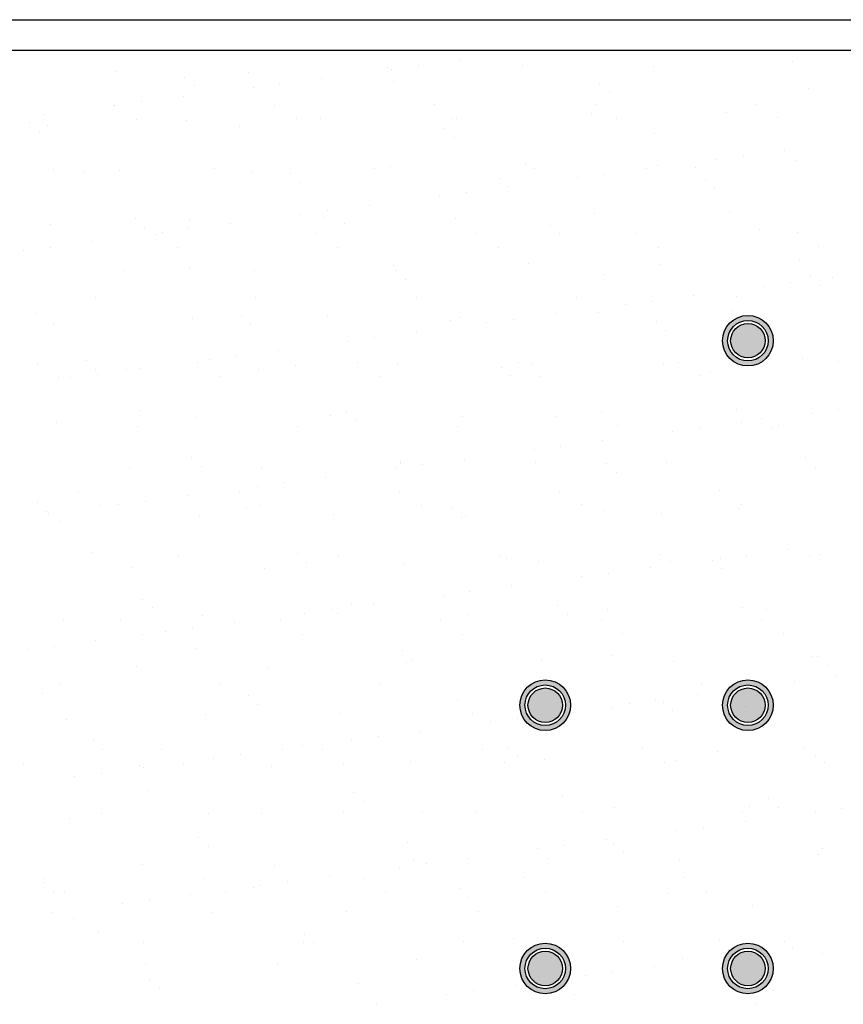
# Model space of a CAD drawing. Units: millimetres. Extents: x -14252 to -902, y 15765 to 21905.
# Drawn here: x -12616 to -12570, y 19448 to 19502 of the extents above; entities that cross this region are included whole.
import ezdxf

# ---------------------------------------------------------------- set-up
doc = ezdxf.new("R2010")
doc.units = ezdxf.units.MM
doc.layers.add('2', color=9, linetype='Continuous')

# ---------------------------------------------------------------- blocks, each defined once
blk = doc.blocks.new('MONO2')
at = {"layer": '2'}
h = blk.add_hatch(color=252, dxfattribs=at)
h.dxf.hatch_style = 1
h.paths.add_polyline_path([(-5554.65, 3749, 1), (-5504.65, 3749, 1)])
h.paths.add_polyline_path([(-5509.65, 3749, -1), (-5549.65, 3749, -1)], flags=16)
h.paths.add_polyline_path([(-5512.65, 3749, -1), (-5546.65, 3749, -1)], flags=0)
h = blk.add_hatch(color=253, dxfattribs=at)
h.dxf.hatch_style = 1
h.set_gradient(color1=(171, 171, 171), rotation=345, one_color=1, tint=1, name='SPHERICAL')
edge = h.paths.add_edge_path()
edge.add_arc((-5529.65, 3749), 17, 0, 360)
h = blk.add_hatch(color=252, dxfattribs=at)
h.dxf.hatch_style = 1
h.paths.add_polyline_path([(-5754.65, 3389, 1), (-5704.65, 3389, 1)])
h.paths.add_polyline_path([(-5709.65, 3389, -1), (-5749.65, 3389, -1)], flags=16)
h.paths.add_polyline_path([(-5712.65, 3389, -1), (-5746.65, 3389, -1)], flags=0)
h = blk.add_hatch(color=252, dxfattribs=at)
h.dxf.hatch_style = 1
h.paths.add_polyline_path([(-5554.65, 3389, 1), (-5504.65, 3389, 1)])
h.paths.add_polyline_path([(-5509.65, 3389, -1), (-5549.65, 3389, -1)], flags=16)
h.paths.add_polyline_path([(-5512.65, 3389, -1), (-5546.65, 3389, -1)], flags=0)
h = blk.add_hatch(color=253, dxfattribs=at)
h.dxf.hatch_style = 1
h.set_gradient(color1=(171, 171, 171), rotation=345, one_color=1, tint=1, name='SPHERICAL')
edge = h.paths.add_edge_path()
edge.add_arc((-5729.65, 3389), 17, 0, 360)
h = blk.add_hatch(color=253, dxfattribs=at)
h.dxf.hatch_style = 1
h.set_gradient(color1=(171, 171, 171), rotation=345, one_color=1, tint=1, name='SPHERICAL')
edge = h.paths.add_edge_path()
edge.add_arc((-5529.65, 3389), 17, 0, 360)
h = blk.add_hatch(color=252, dxfattribs=at)
h.dxf.hatch_style = 1
h.paths.add_polyline_path([(-5754.65, 3129, 1), (-5704.65, 3129, 1)])
h.paths.add_polyline_path([(-5709.65, 3129, -1), (-5749.65, 3129, -1)], flags=16)
h.paths.add_polyline_path([(-5712.65, 3129, -1), (-5746.65, 3129, -1)], flags=0)
h = blk.add_hatch(color=252, dxfattribs=at)
h.dxf.hatch_style = 1
h.paths.add_polyline_path([(-5554.65, 3129, 1), (-5504.65, 3129, 1)])
h.paths.add_polyline_path([(-5509.65, 3129, -1), (-5549.65, 3129, -1)], flags=16)
h.paths.add_polyline_path([(-5512.65, 3129, -1), (-5546.65, 3129, -1)], flags=0)
h = blk.add_hatch(color=253, dxfattribs=at)
h.dxf.hatch_style = 1
h.set_gradient(color1=(171, 171, 171), rotation=345, one_color=1, tint=1, name='SPHERICAL')
edge = h.paths.add_edge_path()
edge.add_arc((-5729.65, 3129), 17, 0, 360)
h = blk.add_hatch(color=253, dxfattribs=at)
h.dxf.hatch_style = 1
h.set_gradient(color1=(171, 171, 171), rotation=345, one_color=1, tint=1, name='SPHERICAL')
edge = h.paths.add_edge_path()
edge.add_arc((-5529.65, 3129), 17, 0, 360)
at = {"layer": '2', "color": 252}
for p, q in [((-10587.15, 4066), (-2799.65, 4066)), ((-10557.15, 4036), (-2769.65, 4036)), ((-5813.36, 4026.21), (-5813.36, 4026.21)), ((-5744.36, 4035.29), (-5744.36, 4035.29)), ((-5885.43, 4018.81), (-5885.43, 4018.81)), ((-5881.1, 4017.29), (-5881.1, 4017.29)), ((-5854.66, 4020.77), (-5854.66, 4020.77)), ((-5752.45, 4020.51), (-5752.45, 4020.51)), ((-5622.5, 4019.88), (-5622.5, 4019.88)), ((-5485.3, 4024.83), (-5485.3, 4024.83)), ((-6152.58, 4014.49), (-6152.58, 4014.49)), ((-6085.39, 4009.18), (-6085.39, 4009.18)), ((-6022.63, 4013.87), (-6022.63, 4013.87)), ((-5950.1, 4008.2), (-5950.1, 4008.2)), ((-6076.02, 4000.6), (-6076.02, 4000.6)), ((-6017.84, 3999.28), (-6017.84, 3999.28)), ((-5991.4, 4002.77), (-5991.4, 4002.77)), ((-5879.12, 4004.69), (-5879.12, 4004.69)), ((-5675.84, 4002.94), (-5675.84, 4002.94)), ((-5469.57, 3998.45), (-5469.57, 3998.45)), ((-6086.85, 3990.2), (-6086.85, 3990.2)), ((-5666.48, 3994.36), (-5666.48, 3994.36)), ((-6154.86, 3981.45), (-6154.86, 3981.45)), ((-6154.59, 3981.28), (-6154.59, 3981.28)), ((-6128.14, 3984.76), (-6128.14, 3984.76)), ((-5996.67, 3981.74), (-5996.67, 3981.74)), ((-5838.47, 3982.03), (-5838.47, 3982.03)), ((-5680.27, 3982.31), (-5680.27, 3982.31)), ((-5522.07, 3982.6), (-5522.07, 3982.6)), ((-6223.59, 3972.2), (-6223.59, 3972.2)), ((-6133.44, 3967.81), (-6133.44, 3967.81)), ((-5975.24, 3968.09), (-5975.24, 3968.09)), ((-5950.92, 3968.56), (-5950.92, 3968.56)), ((-5820.97, 3967.94), (-5820.97, 3967.94)), ((-5817.05, 3968.38), (-5817.05, 3968.38)), ((-5683.76, 3972.88), (-5683.76, 3972.88)), ((-5658.85, 3968.67), (-5658.85, 3968.67)), ((-5550.79, 3974.57), (-5550.79, 3974.57)), ((-5500.65, 3968.95), (-5500.65, 3968.95)), ((-6238.1, 3964.6), (-6238.1, 3964.6)), ((-6221.1, 3961.92), (-6221.1, 3961.92)), ((-6083.89, 3966.86), (-6083.89, 3966.86)), ((-6031.83, 3960.1), (-6031.83, 3960.1)), ((-5828.55, 3958.36), (-5828.55, 3958.36)), ((-6228.73, 3956.02), (-6228.73, 3956.02)), ((-5819.19, 3949.78), (-5819.19, 3949.78)), ((-5622.28, 3953.87), (-5622.28, 3953.87)), ((-5534.34, 3931.41), (-5534.34, 3931.41)), ((-5493.04, 3936.85), (-5493.04, 3936.85)), ((-6056.32, 3918.67), (-6056.32, 3918.67)), ((-5898.12, 3918.96), (-5898.12, 3918.96)), ((-5882.23, 3920.93), (-5882.23, 3920.93)), ((-5749.25, 3922.63), (-5749.25, 3922.63)), ((-5739.93, 3919.25), (-5739.93, 3919.25)), ((-5629.78, 3918.84), (-5629.78, 3918.84)), ((-5619.3, 3922), (-5619.3, 3922)), ((-5581.73, 3919.54), (-5581.73, 3919.54)), ((-5560.78, 3927.93), (-5560.78, 3927.93)), ((-5482.1, 3926.95), (-5482.1, 3926.95)), ((-6214.52, 3918.39), (-6214.52, 3918.39)), ((-6184.54, 3915.52), (-6184.54, 3915.52)), ((-6149.38, 3916.61), (-6149.38, 3916.61)), ((-6019.43, 3915.99), (-6019.43, 3915.99)), ((-5981.27, 3913.77), (-5981.27, 3913.77)), ((-5775, 3909.28), (-5775, 3909.28)), ((-5697.52, 3909.93), (-5697.52, 3909.93)), ((-5671.08, 3913.41), (-5671.08, 3913.41)), ((-5971.9, 3905.19), (-5971.9, 3905.19)), ((-5766.52, 3900.84), (-5766.52, 3900.84)), ((-5571.72, 3907.53), (-5571.72, 3907.53)), ((-5834.27, 3891.92), (-5834.27, 3891.92)), ((-5807.82, 3895.41), (-5807.82, 3895.41)), ((-5562.36, 3898.95), (-5562.36, 3898.95)), ((-5903.27, 3882.84), (-5903.27, 3882.84)), ((-5971.01, 3873.92), (-5971.01, 3873.92)), ((-5947.72, 3870.68), (-5947.72, 3870.68)), ((-5944.57, 3877.4), (-5944.57, 3877.4)), ((-5817.77, 3870.05), (-5817.77, 3870.05)), ((-5680.56, 3875), (-5680.56, 3875)), ((-5547.59, 3876.69), (-5547.59, 3876.69)), ((-6217.9, 3864.04), (-6217.9, 3864.04)), ((-6133.98, 3869.19), (-6133.98, 3869.19)), ((-6124.61, 3860.61), (-6124.61, 3860.61)), ((-6080.69, 3868.98), (-6080.69, 3868.98)), ((-6040.01, 3864.84), (-6040.01, 3864.84)), ((-5927.71, 3864.69), (-5927.71, 3864.69)), ((-5724.43, 3862.95), (-5724.43, 3862.95)), ((-6113.84, 3854.24), (-6113.84, 3854.24)), ((-6107.75, 3855.92), (-6107.75, 3855.92)), ((-6081.31, 3859.4), (-6081.31, 3859.4)), ((-5955.64, 3854.53), (-5955.64, 3854.53)), ((-5797.44, 3854.82), (-5797.44, 3854.82)), ((-5715.07, 3854.37), (-5715.07, 3854.37)), ((-5639.24, 3855.11), (-5639.24, 3855.11)), ((-5518.16, 3858.46), (-5518.16, 3858.46)), ((-5481.04, 3855.39), (-5481.04, 3855.39)), ((-6218.05, 3841.4), (-6218.05, 3841.4)), ((-6176.75, 3846.84), (-6176.75, 3846.84)), ((-5934.22, 3840.88), (-5934.22, 3840.88)), ((-5776.02, 3841.17), (-5776.02, 3841.17)), ((-5617.82, 3841.46), (-5617.82, 3841.46)), ((-5459.62, 3841.75), (-5459.62, 3841.75)), ((-6244.49, 3837.92), (-6244.49, 3837.92)), ((-6092.42, 3840.6), (-6092.42, 3840.6)), ((-5879.03, 3823.05), (-5879.03, 3823.05)), ((-5746.05, 3824.74), (-5746.05, 3824.74)), ((-5616.1, 3824.12), (-5616.1, 3824.12)), ((-5478.9, 3829.06), (-5478.9, 3829.06)), ((-6146.18, 3818.73), (-6146.18, 3818.73)), ((-6080.42, 3820.11), (-6080.42, 3820.11)), ((-6016.23, 3818.1), (-6016.23, 3818.1)), ((-5877.14, 3818.36), (-5877.14, 3818.36)), ((-5670.87, 3813.87), (-5670.87, 3813.87)), ((-5467.6, 3812.12), (-5467.6, 3812.12)), ((-5867.78, 3809.78), (-5867.78, 3809.78)), ((-5513.94, 3802.57), (-5513.94, 3802.57)), ((-5487.5, 3806.05), (-5487.5, 3806.05)), ((-5458.24, 3803.54), (-5458.24, 3803.54)), ((-5446.2, 3811.48), (-5446.2, 3811.48)), ((-5582.94, 3793.48), (-5582.94, 3793.48)), ((-5540.7, 3792.33), (-5540.7, 3792.33)), ((-6173.49, 3791.18), (-6173.49, 3791.18)), ((-6015.3, 3791.47), (-6015.3, 3791.47)), ((-5857.1, 3791.75), (-5857.1, 3791.75)), ((-5698.9, 3792.04), (-5698.9, 3792.04)), ((-5650.69, 3784.56), (-5650.69, 3784.56)), ((-5624.24, 3788.05), (-5624.24, 3788.05)), ((-6233.13, 3775.52), (-6233.13, 3775.52)), ((-6029.86, 3773.78), (-6029.86, 3773.78)), ((-5944.52, 3772.79), (-5944.52, 3772.79)), ((-5719.69, 3775.48), (-5719.69, 3775.48)), ((-5677.36, 3777.11), (-5677.36, 3777.11)), ((-5544.39, 3778.81), (-5544.39, 3778.81)), ((-6214.7, 3766.15), (-6214.7, 3766.15)), ((-6077.49, 3771.1), (-6077.49, 3771.1)), ((-6020.49, 3765.2), (-6020.49, 3765.2)), ((-5823.59, 3769.29), (-5823.59, 3769.29)), ((-5814.57, 3772.17), (-5814.57, 3772.17)), ((-5787.43, 3766.56), (-5787.43, 3766.56)), ((-5760.99, 3770.04), (-5760.99, 3770.04)), ((-5620.31, 3767.54), (-5620.31, 3767.54)), ((-5856.43, 3757.48), (-5856.43, 3757.48)), ((-5610.95, 3758.96), (-5610.95, 3758.96)), ((-5924.17, 3748.56), (-5924.17, 3748.56)), ((-5897.73, 3752.04), (-5897.73, 3752.04)), ((-6034.47, 3734.04), (-6034.47, 3734.04)), ((-5993.17, 3739.48), (-5993.17, 3739.48)), ((-6231.01, 3726.75), (-6231.01, 3726.75)), ((-6182.57, 3729.19), (-6182.57, 3729.19)), ((-6072.81, 3727.04), (-6072.81, 3727.04)), ((-6060.91, 3730.56), (-6060.91, 3730.56)), ((-5976.3, 3724.7), (-5976.3, 3724.7)), ((-5914.61, 3727.32), (-5914.61, 3727.32)), ((-5875.83, 3725.16), (-5875.83, 3725.16)), ((-5756.41, 3727.61), (-5756.41, 3727.61)), ((-5742.85, 3726.86), (-5742.85, 3726.86)), ((-5612.9, 3726.24), (-5612.9, 3726.24)), ((-5598.21, 3727.9), (-5598.21, 3727.9)), ((-5475.7, 3731.18), (-5475.7, 3731.18)), ((-5440.02, 3728.19), (-5440.02, 3728.19)), ((-6173.2, 3720.61), (-6173.2, 3720.61)), ((-6171.21, 3716.04), (-6171.21, 3716.04)), ((-6142.98, 3720.84), (-6142.98, 3720.84)), ((-6129.91, 3721.47), (-6129.91, 3721.47)), ((-6013.03, 3720.22), (-6013.03, 3720.22)), ((-5773.02, 3722.95), (-5773.02, 3722.95)), ((-5566.75, 3718.46), (-5566.75, 3718.46)), ((-6209.59, 3713.1), (-6209.59, 3713.1)), ((-6197.65, 3712.55), (-6197.65, 3712.55)), ((-6051.39, 3713.39), (-6051.39, 3713.39)), ((-5893.19, 3713.68), (-5893.19, 3713.68)), ((-5763.66, 3714.37), (-5763.66, 3714.37)), ((-5734.99, 3713.96), (-5734.99, 3713.96)), ((-5576.79, 3714.25), (-5576.79, 3714.25)), ((-6129.01, 3680.11), (-6129.01, 3680.11)), ((-5925.73, 3678.37), (-5925.73, 3678.37)), ((-5674.16, 3679.23), (-5674.16, 3679.23)), ((-5541.19, 3680.93), (-5541.19, 3680.93)), ((-5467.11, 3677.2), (-5467.11, 3677.2)), ((-5440.66, 3680.68), (-5440.66, 3680.68)), ((-6211.5, 3668.27), (-6211.5, 3668.27)), ((-6074.29, 3673.21), (-6074.29, 3673.21)), ((-5941.32, 3674.91), (-5941.32, 3674.91)), ((-5916.37, 3669.79), (-5916.37, 3669.79)), ((-5811.37, 3674.29), (-5811.37, 3674.29)), ((-5719.46, 3673.88), (-5719.46, 3673.88)), ((-5536.11, 3668.12), (-5536.11, 3668.12)), ((-5516.19, 3672.13), (-5516.19, 3672.13)), ((-6132.47, 3663.97), (-6132.47, 3663.97)), ((-5974.27, 3664.26), (-5974.27, 3664.26)), ((-5816.07, 3664.55), (-5816.07, 3664.55)), ((-5657.87, 3664.83), (-5657.87, 3664.83)), ((-5603.85, 3659.2), (-5603.85, 3659.2)), ((-5577.41, 3662.68), (-5577.41, 3662.68)), ((-5506.83, 3663.55), (-5506.83, 3663.55)), ((-5499.67, 3665.12), (-5499.67, 3665.12)), ((-5672.85, 3650.12), (-5672.85, 3650.12)), ((-5740.59, 3641.2), (-5740.59, 3641.2)), ((-5714.15, 3644.68), (-5714.15, 3644.68)), ((-6078.45, 3633.78), (-6078.45, 3633.78)), ((-5872.63, 3627.28), (-5872.63, 3627.28)), ((-5872.18, 3629.29), (-5872.18, 3629.29)), ((-5809.59, 3632.11), (-5809.59, 3632.11)), ((-5739.65, 3628.98), (-5739.65, 3628.98)), ((-5668.9, 3627.54), (-5668.9, 3627.54)), ((-5609.7, 3628.35), (-5609.7, 3628.35)), ((-5472.5, 3633.3), (-5472.5, 3633.3)), ((-6139.78, 3622.96), (-6139.78, 3622.96)), ((-6069.08, 3625.2), (-6069.08, 3625.2)), ((-6009.83, 3622.34), (-6009.83, 3622.34)), ((-5877.33, 3623.2), (-5877.33, 3623.2)), ((-5850.89, 3626.68), (-5850.89, 3626.68)), ((-5659.54, 3618.96), (-5659.54, 3618.96)), ((-5462.63, 3623.05), (-5462.63, 3623.05)), ((-5987.63, 3608.68), (-5987.63, 3608.68)), ((-5946.33, 3614.11), (-5946.33, 3614.11)), ((-6189.98, 3599.54), (-6189.98, 3599.54)), ((-6031.78, 3599.83), (-6031.78, 3599.83)), ((-6014.07, 3605.19), (-6014.07, 3605.19)), ((-5873.58, 3600.11), (-5873.58, 3600.11)), ((-5715.39, 3600.4), (-5715.39, 3600.4)), ((-5557.19, 3600.69), (-5557.19, 3600.69)), ((-6231.16, 3589.2), (-6231.16, 3589.2)), ((-6124.37, 3590.67), (-6124.37, 3590.67)), ((-6083.07, 3596.11), (-6083.07, 3596.11)), ((-6221.79, 3580.62), (-6221.79, 3580.62)), ((-6168.56, 3585.89), (-6168.56, 3585.89)), ((-6150.82, 3587.19), (-6150.82, 3587.19)), ((-6024.89, 3584.7), (-6024.89, 3584.7)), ((-6010.36, 3586.18), (-6010.36, 3586.18)), ((-5852.16, 3586.47), (-5852.16, 3586.47)), ((-5821.61, 3582.96), (-5821.61, 3582.96)), ((-5693.96, 3586.75), (-5693.96, 3586.75)), ((-5670.96, 3581.35), (-5670.96, 3581.35)), ((-5615.34, 3578.47), (-5615.34, 3578.47)), ((-5537.99, 3583.04), (-5537.99, 3583.04)), ((-5535.76, 3587.04), (-5535.76, 3587.04)), ((-6219.82, 3578.11), (-6219.82, 3578.11)), ((-6208.3, 3570.39), (-6208.3, 3570.39)), ((-6071.09, 3575.33), (-6071.09, 3575.33)), ((-5938.12, 3577.03), (-5938.12, 3577.03)), ((-5812.25, 3574.38), (-5812.25, 3574.38)), ((-5808.17, 3576.4), (-5808.17, 3576.4)), ((-6177.6, 3540.12), (-6177.6, 3540.12)), ((-5489.27, 3542.76), (-5489.27, 3542.76)), ((-6091.44, 3536.76), (-6091.44, 3536.76)), ((-5974.32, 3538.37), (-5974.32, 3538.37)), ((-5964.96, 3529.79), (-5964.96, 3529.79)), ((-5933.24, 3537.05), (-5933.24, 3537.05)), ((-5775.04, 3537.34), (-5775.04, 3537.34)), ((-5768.05, 3533.88), (-5768.05, 3533.88)), ((-5736.45, 3531.09), (-5736.45, 3531.09)), ((-5616.84, 3537.62), (-5616.84, 3537.62)), ((-5606.5, 3530.47), (-5606.5, 3530.47)), ((-5564.78, 3532.13), (-5564.78, 3532.13)), ((-5557.01, 3533.84), (-5557.01, 3533.84)), ((-5530.57, 3537.32), (-5530.57, 3537.32)), ((-5469.3, 3535.41), (-5469.3, 3535.41)), ((-5458.65, 3537.91), (-5458.65, 3537.91)), ((-6136.58, 3525.08), (-6136.58, 3525.08)), ((-6006.63, 3524.46), (-6006.63, 3524.46)), ((-5869.43, 3529.4), (-5869.43, 3529.4)), ((-5626.01, 3524.75), (-5626.01, 3524.75)), ((-5555.42, 3523.55), (-5555.42, 3523.55)), ((-5693.75, 3515.84), (-5693.75, 3515.84)), ((-5667.31, 3519.32), (-5667.31, 3519.32)), ((-5804.05, 3501.32), (-5804.05, 3501.32)), ((-5762.75, 3506.75), (-5762.75, 3506.75)), ((-6127.04, 3493.79), (-6127.04, 3493.79)), ((-5830.49, 3497.83), (-5830.49, 3497.83)), ((-6117.67, 3485.21), (-6117.67, 3485.21)), ((-5940.8, 3483.31), (-5940.8, 3483.31)), ((-5920.77, 3489.29), (-5920.77, 3489.29)), ((-5899.5, 3488.75), (-5899.5, 3488.75)), ((-5717.49, 3487.55), (-5717.49, 3487.55)), ((-5667.76, 3483.47), (-5667.76, 3483.47)), ((-5534.79, 3485.16), (-5534.79, 3485.16)), ((-5511.22, 3483.06), (-5511.22, 3483.06)), ((-6205.1, 3472.51), (-6205.1, 3472.51)), ((-6148.95, 3472.33), (-6148.95, 3472.33)), ((-6067.89, 3477.45), (-6067.89, 3477.45)), ((-5990.75, 3472.62), (-5990.75, 3472.62)), ((-5967.24, 3479.83), (-5967.24, 3479.83)), ((-5934.92, 3479.15), (-5934.92, 3479.15)), ((-5832.56, 3472.91), (-5832.56, 3472.91)), ((-5804.97, 3478.52), (-5804.97, 3478.52)), ((-5708.13, 3478.97), (-5708.13, 3478.97)), ((-5674.36, 3473.19), (-5674.36, 3473.19)), ((-5516.16, 3473.48), (-5516.16, 3473.48)), ((-6103.98, 3461.83), (-6103.98, 3461.83)), ((-6077.54, 3465.31), (-6077.54, 3465.31)), ((-6036.24, 3470.75), (-6036.24, 3470.75)), ((-6172.98, 3452.75), (-6172.98, 3452.75)), ((-6127.53, 3458.68), (-6127.53, 3458.68)), ((-5969.33, 3458.97), (-5969.33, 3458.97)), ((-5811.13, 3459.26), (-5811.13, 3459.26)), ((-5652.94, 3459.55), (-5652.94, 3459.55)), ((-5494.74, 3459.83), (-5494.74, 3459.83)), ((-6240.72, 3443.83), (-6240.72, 3443.83)), ((-6214.28, 3447.31), (-6214.28, 3447.31)), ((-6073.48, 3444.71), (-6073.48, 3444.71)), ((-5870.2, 3442.96), (-5870.2, 3442.96)), ((-5860.84, 3434.38), (-5860.84, 3434.38)), ((-5733.25, 3433.21), (-5733.25, 3433.21)), ((-5663.93, 3438.47), (-5663.93, 3438.47)), ((-5603.3, 3432.59), (-5603.3, 3432.59)), ((-5466.1, 3437.53), (-5466.1, 3437.53)), ((-5460.66, 3436.72), (-5460.66, 3436.72)), ((-6133.38, 3427.2), (-6133.38, 3427.2)), ((-6003.43, 3426.57), (-6003.43, 3426.57)), ((-5866.23, 3431.52), (-5866.23, 3431.52)), ((-5451.3, 3428.14), (-5451.3, 3428.14)), ((-5442.43, 3417.39), (-5442.43, 3417.39)), ((-6208.61, 3409.27), (-6208.61, 3409.27)), ((-6050.41, 3409.55), (-6050.41, 3409.55)), ((-5892.21, 3409.84), (-5892.21, 3409.84)), ((-5734.01, 3410.13), (-5734.01, 3410.13)), ((-5575.82, 3410.42), (-5575.82, 3410.42)), ((-5510.17, 3408.48), (-5510.17, 3408.48)), ((-5483.73, 3411.96), (-5483.73, 3411.96)), ((-6226.19, 3400.12), (-6226.19, 3400.12)), ((-6022.91, 3398.38), (-6022.91, 3398.38)), ((-5816.64, 3393.88), (-5816.64, 3393.88)), ((-5620.47, 3393.95), (-5620.47, 3393.95)), ((-5579.17, 3399.39), (-5579.17, 3399.39)), ((-6013.55, 3389.8), (-6013.55, 3389.8)), ((-5664.56, 3385.58), (-5664.56, 3385.58)), ((-5646.92, 3390.47), (-5646.92, 3390.47)), ((-5613.37, 3392.14), (-5613.37, 3392.14)), ((-5531.59, 3387.28), (-5531.59, 3387.28)), ((-6201.9, 3374.62), (-6201.9, 3374.62)), ((-6064.69, 3379.57), (-6064.69, 3379.57)), ((-5931.72, 3381.26), (-5931.72, 3381.26)), ((-5801.77, 3380.64), (-5801.77, 3380.64)), ((-5757.22, 3375.95), (-5757.22, 3375.95)), ((-5715.92, 3381.39), (-5715.92, 3381.39)), ((-5604.01, 3383.56), (-5604.01, 3383.56)), ((-5783.66, 3372.47), (-5783.66, 3372.47)), ((-5893.96, 3357.95), (-5893.96, 3357.95)), ((-5852.66, 3363.39), (-5852.66, 3363.39)), ((-6175.63, 3353.79), (-6175.63, 3353.79)), ((-6166.26, 3345.21), (-6166.26, 3345.21)), ((-6107.93, 3345.12), (-6107.93, 3345.12)), ((-5989.4, 3345.38), (-5989.4, 3345.38)), ((-5969.36, 3349.3), (-5969.36, 3349.3)), ((-5949.73, 3345.41), (-5949.73, 3345.41)), ((-5920.4, 3354.47), (-5920.4, 3354.47)), ((-5791.53, 3345.7), (-5791.53, 3345.7)), ((-5766.08, 3347.55), (-5766.08, 3347.55)), ((-5633.33, 3345.99), (-5633.33, 3345.99)), ((-5475.13, 3346.27), (-5475.13, 3346.27)), ((-6057.14, 3336.47), (-6057.14, 3336.47)), ((-6030.7, 3339.95), (-6030.7, 3339.95)), ((-5756.72, 3338.97), (-5756.72, 3338.97)), ((-5730.05, 3335.33), (-5730.05, 3335.33)), ((-5559.81, 3343.06), (-5559.81, 3343.06)), ((-5462.9, 3339.65), (-5462.9, 3339.65)), ((-6244.7, 3331.19), (-6244.7, 3331.19)), ((-6130.18, 3329.31), (-6130.18, 3329.31)), ((-6126.14, 3327.38), (-6126.14, 3327.38)), ((-6086.5, 3331.48), (-6086.5, 3331.48)), ((-6000.23, 3328.69), (-6000.23, 3328.69)), ((-5928.31, 3331.76), (-5928.31, 3331.76)), ((-5863.03, 3333.63), (-5863.03, 3333.63)), ((-5770.11, 3332.05), (-5770.11, 3332.05)), ((-5611.91, 3332.34), (-5611.91, 3332.34)), ((-5600.1, 3334.71), (-5600.1, 3334.71)), ((-5453.71, 3332.63), (-5453.71, 3332.63)), ((-6193.88, 3318.46), (-6193.88, 3318.46)), ((-6167.44, 3321.95), (-6167.44, 3321.95)), ((-6122.07, 3304.71), (-6122.07, 3304.71)), ((-5918.79, 3302.97), (-5918.79, 3302.97)), ((-5712.52, 3298.48), (-5712.52, 3298.48)), ((-5509.25, 3296.73), (-5509.25, 3296.73)), ((-5909.43, 3294.39), (-5909.43, 3294.39)), ((-5661.36, 3287.7), (-5661.36, 3287.7)), ((-5528.39, 3289.4), (-5528.39, 3289.4)), ((-5499.89, 3288.15), (-5499.89, 3288.15)), ((-6167.58, 3282.06), (-6167.58, 3282.06)), ((-6061.49, 3281.68), (-6061.49, 3281.68)), ((-6009.38, 3282.35), (-6009.38, 3282.35)), ((-5928.52, 3283.38), (-5928.52, 3283.38)), ((-5851.19, 3282.63), (-5851.19, 3282.63)), ((-5798.57, 3282.76), (-5798.57, 3282.76)), ((-5692.99, 3282.92), (-5692.99, 3282.92)), ((-5534.79, 3283.21), (-5534.79, 3283.21)), ((-5463.34, 3283.11), (-5463.34, 3283.11)), ((-5436.89, 3286.59), (-5436.89, 3286.59)), ((-6198.7, 3276.74), (-6198.7, 3276.74)), ((-5573.64, 3268.59), (-5573.64, 3268.59)), ((-5532.34, 3274.03), (-5532.34, 3274.03)), ((-6071.5, 3258.38), (-6071.5, 3258.38)), ((-5600.08, 3265.11), (-5600.08, 3265.11)), ((-6062.14, 3249.8), (-6062.14, 3249.8)), ((-5865.23, 3253.89), (-5865.23, 3253.89)), ((-5710.38, 3250.59), (-5710.38, 3250.59)), ((-5669.08, 3256.03), (-5669.08, 3256.03)), ((-5661.96, 3252.14), (-5661.96, 3252.14)), ((-5805.82, 3238.02), (-5805.82, 3238.02)), ((-5736.82, 3247.11), (-5736.82, 3247.11)), ((-5652.6, 3243.56), (-5652.6, 3243.56)), ((-5459.7, 3241.77), (-5459.7, 3241.77)), ((-5455.69, 3247.65), (-5455.69, 3247.65)), ((-6126.98, 3231.43), (-6126.98, 3231.43)), ((-5997.03, 3230.81), (-5997.03, 3230.81)), ((-5873.56, 3229.11), (-5873.56, 3229.11)), ((-5859.83, 3235.75), (-5859.83, 3235.75)), ((-5847.12, 3232.59), (-5847.12, 3232.59)), ((-5726.85, 3237.45), (-5726.85, 3237.45)), ((-5596.9, 3236.82), (-5596.9, 3236.82)), ((-5942.56, 3220.02), (-5942.56, 3220.02)), ((-5592.3, 3218.78), (-5592.3, 3218.78)), ((-6225.1, 3217.63), (-6225.1, 3217.63)), ((-6224.22, 3213.8), (-6224.22, 3213.8)), ((-6066.9, 3217.91), (-6066.9, 3217.91)), ((-6017.95, 3209.3), (-6017.95, 3209.3)), ((-6010.3, 3211.1), (-6010.3, 3211.1)), ((-5983.86, 3214.59), (-5983.86, 3214.59)), ((-5908.7, 3218.2), (-5908.7, 3218.2)), ((-5750.5, 3218.49), (-5750.5, 3218.49)), ((-6214.85, 3205.22), (-6214.85, 3205.22)), ((-6203.67, 3203.98), (-6203.67, 3203.98)), ((-6079.3, 3202.02), (-6079.3, 3202.02)), ((-6045.48, 3204.27), (-6045.48, 3204.27)), ((-5887.28, 3204.55), (-5887.28, 3204.55)), ((-5814.67, 3207.56), (-5814.67, 3207.56)), ((-5729.08, 3204.84), (-5729.08, 3204.84)), ((-5608.4, 3203.07), (-5608.4, 3203.07)), ((-5570.88, 3205.13), (-5570.88, 3205.13)), ((-6147.05, 3193.1), (-6147.05, 3193.1)), ((-6120.6, 3196.58), (-6120.6, 3196.58)), ((-5805.31, 3198.98), (-5805.31, 3198.98)), ((-5658.16, 3189.82), (-5658.16, 3189.82)), ((-5525.19, 3191.51), (-5525.19, 3191.51)), ((-6216.05, 3184.02), (-6216.05, 3184.02)), ((-6058.29, 3183.8), (-6058.29, 3183.8)), ((-5925.32, 3185.5), (-5925.32, 3185.5)), ((-5795.37, 3184.87), (-5795.37, 3184.87)), ((-6195.5, 3178.86), (-6195.5, 3178.86)), ((-6170.66, 3164.72), (-6170.66, 3164.72)), ((-5967.38, 3162.97), (-5967.38, 3162.97)), ((-6126.56, 3154.85), (-6126.56, 3154.85)), ((-5968.36, 3155.14), (-5968.36, 3155.14)), ((-5958.02, 3154.39), (-5958.02, 3154.39)), ((-5810.16, 3155.42), (-5810.16, 3155.42)), ((-5761.11, 3158.48), (-5761.11, 3158.48)), ((-5651.96, 3155.71), (-5651.96, 3155.71)), ((-5557.84, 3156.73), (-5557.84, 3156.73)), ((-5493.76, 3156), (-5493.76, 3156)), ((-5548.48, 3148.15), (-5548.48, 3148.15)), ((-5526.8, 3143.23), (-5526.8, 3143.23)), ((-5485.5, 3148.67), (-5485.5, 3148.67)), ((-5456.5, 3143.88), (-5456.5, 3143.88)), ((-6123.78, 3133.55), (-6123.78, 3133.55)), ((-5993.83, 3132.92), (-5993.83, 3132.92)), ((-5856.63, 3137.87), (-5856.63, 3137.87)), ((-5723.65, 3139.56), (-5723.65, 3139.56)), ((-5593.7, 3138.94), (-5593.7, 3138.94)), ((-5553.24, 3139.75), (-5553.24, 3139.75)), ((-5689.98, 3121.75), (-5689.98, 3121.75)), ((-5663.54, 3125.23), (-5663.54, 3125.23)), ((-5622.24, 3130.66), (-5622.24, 3130.66)), ((-6120.09, 3118.39), (-6120.09, 3118.39)), ((-5913.82, 3113.89), (-5913.82, 3113.89)), ((-5758.98, 3112.66), (-5758.98, 3112.66)), ((-5710.55, 3112.15), (-5710.55, 3112.15)), ((-6110.73, 3109.81), (-6110.73, 3109.81)), ((-5826.72, 3103.74), (-5826.72, 3103.74)), ((-5800.28, 3107.22), (-5800.28, 3107.22)), ((-5701.19, 3103.57), (-5701.19, 3103.57)), ((-5504.28, 3107.66), (-5504.28, 3107.66)), ((-5895.73, 3094.66), (-5895.73, 3094.66)), ((-5521.99, 3093.63), (-5521.99, 3093.63))]:
    blk.add_line(p, q, dxfattribs=at)
for centre in [(-5529.65, 3749), (-5729.65, 3389), (-5529.65, 3389), (-5729.65, 3129), (-5529.65, 3129)]:
    blk.add_circle(centre, 25, dxfattribs=at)
at = {"layer": '2', "color": 252, "ltscale": 50}
for centre, radius in [((-5529.65, 3749), 20), ((-5529.65, 3749), 17), ((-5729.65, 3389), 20), ((-5729.65, 3389), 17), ((-5529.65, 3389), 20), ((-5529.65, 3389), 17), ((-5729.65, 3129), 20), ((-5729.65, 3129), 17), ((-5529.65, 3129), 20), ((-5529.65, 3129), 17)]:
    blk.add_circle(centre, radius, dxfattribs=at)

msp = doc.modelspace()

# ---------------------------------------------------------------- block references
at = {"layer": '2', "xscale": 0.0562499999996362, "yscale": 0.05625000000009095, "zscale": 0.05625}
msp.add_blockref('MONO2', (-12264.582, 19273.552), dxfattribs=at)

doc.saveas('drawing.dxf')
